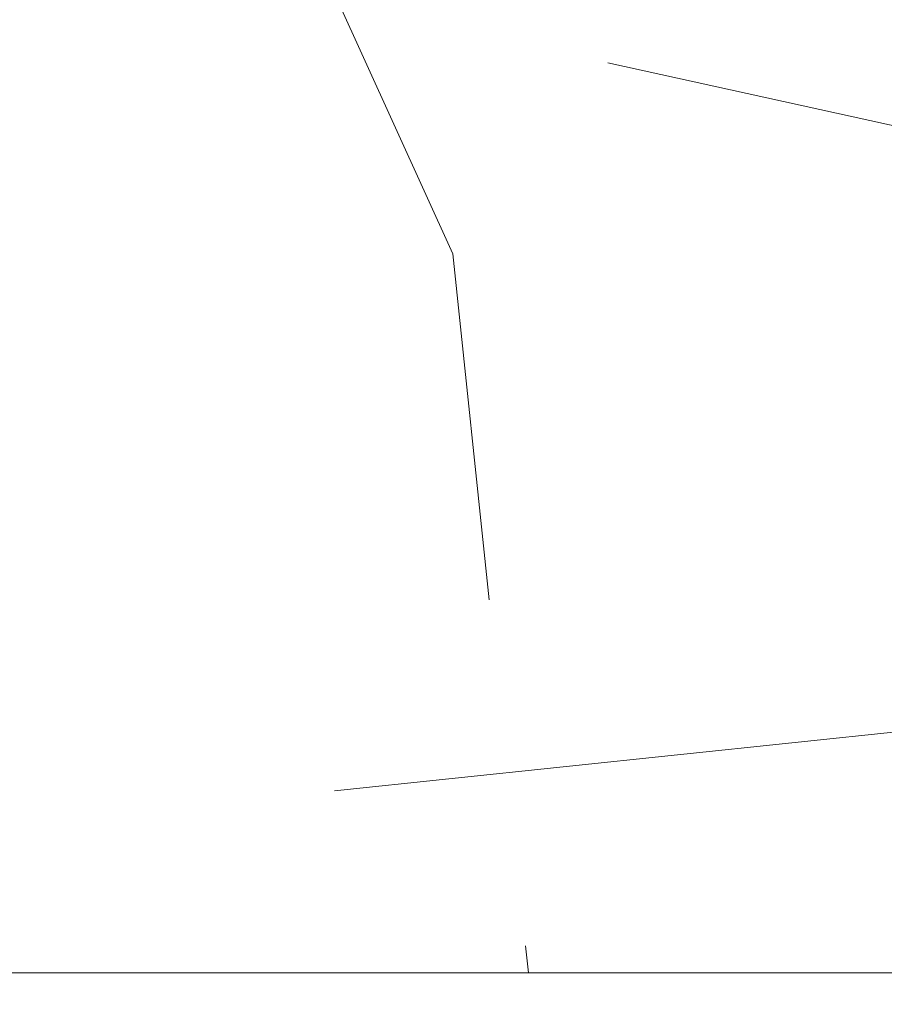
# Model space of a CAD drawing. Units: millimetres. Extents: x 0 to 438, y -14 to 614.
# Drawn here: x 241 to 254, y 440 to 454 of the extents above; entities that cross this region are included whole.
import ezdxf

# ---------------------------------------------------------------- set-up
doc = ezdxf.new("R2010")
doc.units = ezdxf.units.MM
doc.header["$PDMODE"] = 2
doc.header["$PDSIZE"] = 10
for name, color, linetype, lineweight in [('AM_5', 3, 'Continuous', 20), ('Contour principale', 30, 'Continuous', 15), ('Contour secondaire', 5, 'Continuous', 9)]:
    doc.layers.add(name, color=color, linetype=linetype, lineweight=lineweight)
doc.styles.get("Standard").update_dxf_attribs({"font": 'arial.ttf'})
doc.dimstyles.new('MAL-ISO$0', dxfattribs={"dimtxt": 3, "dimasz": 3, "dimexe": 1, "dimexo": 1, "dimgap": 1.5, "dimtad": 1, "dimtxsty": 'Standard', "dimcen": 0, "dimclrd": 256, "dimclre": 256, "dimclrt": 3, "dimadec": 1, "dimazin": 2, "dimtp": 0.1, "dimtm": 0.1, "dimtfac": 0.71, "dimtmove": 0, "dimatfit": 3, "dimfxl": 1, "dimlwd": -1, "dimlwe": -1, "dimarcsym": 1})

# ---------------------------------------------------------------- blocks, each defined once
blk = doc.blocks.new('*D15')
at = {"layer": 'AM_5', "transparency": 16777216}
for p, q in [((57.13758360018971, 439.2625962155494), (57.13758360018971, 376.4657806449932)), ((382.1564624602834, 439.2626020846988), (382.1564624602834, 376.4657806449932)), ((379.1564624602834, 377.4657806449932), (60.13758360018971, 377.4657806449932))]:
    blk.add_line(p, q, dxfattribs=at)
for points in [[(60.13758360018971, 377.9657806449932), (60.13758360018971, 376.9657806449932), (57.13758360018971, 377.4657806449932)], [(379.1564624602834, 377.9657806449932), (379.1564624602834, 376.9657806449932), (382.1564624602834, 377.4657806449932)]]:
    blk.add_solid(points, dxfattribs=at)
at = {"layer": 'Defpoints', "color": 0, "transparency": 16777216}
for p in [(57.13758360018971, 440.2625962155494), (382.1564624602834, 440.2626020846988), (57.13758360018971, 377.4657806449932)]:
    blk.add_point(p, dxfattribs=at)
at = {"layer": 'AM_5', "color": 3, "transparency": 16777216, "insert": (219.6470230302365, 381.5878815999728), "char_height": 4, "attachment_point": 5}
blk.add_mtext('Largeur Fond de Feuillure = LS + LSF - 7 (1853)', dxfattribs=at)
blk = doc.blocks.new('*D16')
at = {"layer": 'AM_5', "transparency": 16777216}
for p, q in [((94.12560915457293, 424.7745690387946), (94.12560802160924, 492.1173484825605)), ((345.1684377345829, 424.7745763520301), (345.1684366016192, 492.1173527060632)), ((97.12560803843307, 491.117348533032), (342.1684366184431, 491.1173526555917))]:
    blk.add_line(p, q, dxfattribs=at)
for points in [[(97.12560803002116, 491.617348533032), (97.12560804684499, 490.617348533032), (94.12560803843307, 491.1173484825605)], [(342.1684366100312, 491.6173526555917), (342.168436626855, 490.6173526555917), (345.1684366184431, 491.1173527060632)]]:
    blk.add_solid(points, dxfattribs=at)
at = {"layer": 'Defpoints', "color": 0, "transparency": 16777216}
for p in [(345.1684366336299, 491.1173526953895), (94.12560918450117, 423.7745690358839), (345.1684377645111, 423.7745763413565)]:
    blk.add_point(p, dxfattribs=at)
at = {"layer": 'AM_5', "color": 3, "transparency": 16777216, "insert": (220.2291099017281, 495.2394515590843), "char_height": 4, "attachment_point": 5, "rotation": 9.639346397879344e-07}
blk.add_mtext('Largeur passage Réel = LS + LSF - 155 (1705)', dxfattribs=at)
blk = doc.blocks.new('*D17')
at = {"layer": 'AM_5', "transparency": 16777216}
for p, q in [((217.1470226369125, 460.2625992630875), (217.1470236692143, 398.803439389397)), ((381.1564566234038, 439.2673618917424), (381.1564573030579, 398.8034421441893)), ((220.1470236524177, 399.8034394397866), (378.1564572862613, 399.8034420937997))]:
    blk.add_line(p, q, dxfattribs=at)
for points in [[(220.1470236440195, 400.3034394397866), (220.147023660816, 399.3034394397866), (217.1470236524177, 399.803439389397)], [(378.1564572778631, 400.3034420937997), (378.1564572946596, 399.3034420937997), (381.1564572862613, 399.8034421441893)]]:
    blk.add_solid(points, dxfattribs=at)
at = {"layer": 'Defpoints', "color": 0, "transparency": 16777216}
for p in [(217.147022620116, 461.2625992630875), (381.1564566066072, 440.2673618917424), (381.1564572862613, 399.8034421441893)]:
    blk.add_point(p, dxfattribs=at)
at = {"layer": 'AM_5', "color": 3, "transparency": 16777216, "insert": (299.1517404001025, 403.9255417217727), "char_height": 4, "attachment_point": 5, "rotation": 9.623713195174826e-07}
blk.add_mtext('{\\fArial Black|b1|i0|c0|p34;\\C1;Largeur Semi Fixe : LSF (930)}', dxfattribs=at)

msp = doc.modelspace()

# ---------------------------------------------------------------- hatches: boundary and pattern name
at = {"layer": 'Contour secondaire'}
h = msp.add_hatch(dxfattribs=at)
h.set_pattern_fill('352', color=5, scale=73.33377942064288, angle=51.0000010328739)
h.set_pattern_definition([(51.0000010328739, (16.15265460017334, 19.94686797147985), (-10.84060963230433, 103.1414930618662), [22.00013382619287, -51.33364559445002]), (51.0000010328739, (13.30310203281907, 22.2543900572189), (-10.84060963230433, 103.1414930618662), [22.00013382619287, -51.33364559445002]), (51.0000010328739, (9.911518983849591, 29.71898679605125), (-10.84060963230433, 103.1414930618662), [14.66675588412858, -58.66702353651431]), (51.0000010328739, (6.519935934880108, 37.18358353488362), (-10.84060963230433, 103.1414930618662), [11.00006691309643, -62.33371250754645]), (51.0000010328739, (0.8208308001715778, 41.79862770636171), (-10.84060963230433, 103.1414930618662), [7.333377942064288, -66.0004014785786]), (51.0000010328739, (-16.41588476323219, 32.16590904106849), (-10.84060963230433, 103.1414930618662), [3.666688971032144, -18.33344485516072, 3.666688971032144, -47.66695662341787]), (51.0000010328739, (-12.34287107336931, 43.02208882887032), (-10.84060963230433, 103.1414930618662), [3.666688971032144, -29.33351176825715, 11.00006691309643, -29.33351176825715]), (51.0000010328739, (-5.962335297767382, 56.72782118402643), (-10.84060963230433, 103.1414930618662), [3.666688971032144, -3.666688971032144, 3.666688971032144, -62.33371250754645]), (51.0000010328739, (-11.11940995086069, 56.18579070241121), (-10.84060963230433, 103.1414930618662), [3.666688971032144, -69.66709044961074]), (51.0000010328739, (-19.12603717130827, 57.95128230653505), (-10.84060963230433, 103.1414930618662), [11.00006691309643, -62.33371250754645]), (51.0000010328739, (-24.8251423060168, 62.56632647801315), (-10.84060963230433, 103.1414930618662), [14.66675588412858, -58.66702353651431]), (51.0000010328739, (-32.83176952646437, 64.33181808213698), (-10.84060963230433, 103.1414930618662), [18.33344485516072, -22.00013382619287, 3.666688971032144, -29.33351176825715]), (141.0000010328739, (-17.09731540412558, 13.84513251443429), (-103.1414930618662, -10.84060963230432), [3.666688971032144, -7.333377942064288, 18.33344485516072, -44.00026765238573]), (141.0000010328739, (-20.48889845309506, 21.30972925326665), (-103.1414930618662, -10.84060963230432), [3.666688971032144, -3.666688971032144, 11.00006691309643, -55.00033456548216]), (141.0000010328739, (-40.97779690619013, 42.61945850653329), (-103.1414930618662, -10.84060963230432), [7.333377942064288, -66.0004014785786]), (141.0000010328739, (-15.87385428161697, 27.00883438797518), (-103.1414930618662, -10.84060963230432), [14.66675588412858, -22.00013382619287, 3.666688971032144, -33.0002007392893]), (141.0000010328739, (-44.91141043677483, 55.24112989845896), (-103.1414930618662, -10.84060963230432), [3.666688971032144, -69.66709044961074]), (141.0000010328739, (-14.10836267749314, 35.01546160842275), (-103.1414930618662, -10.84060963230432), [11.00006691309643, -62.33371250754645]), (141.0000010328739, (-12.34287107336931, 43.02208882887032), (-103.1414930618662, -10.84060963230432), [7.333377942064288, -66.0004014785786]), (141.0000010328739, (-7.727826901891213, 48.72119396357886), (-103.1414930618662, -10.84060963230432), [3.666688971032144, -11.00006691309643, 11.00006691309643, -47.66695662341787]), (141.0000010328739, (-8.26985738350643, 53.87826861667217), (-103.1414930618662, -10.84060963230432), [3.666688971032144, -69.66709044961074]), (141.0000010328739, (5.435874971649675, 47.49773284107025), (-103.1414930618662, -10.84060963230432), [10.26672911889001, -63.06705030175288]), (141.0000010328739, (19.14160732680578, 41.11719706546831), (-103.1414930618662, -10.84060963230432), [7.333377942064288, -66.0004014785786]), (141.0000010328739, (0.9602309594497633, 65.27647888608922), (-103.1414930618662, -10.84060963230432), [3.666688971032144, -69.66709044961074]), (141.0000010328739, (8.424827698282126, 68.6680619350587), (-103.1414930618662, -10.84060963230432), [11.00006691309643, -62.33371250754645]), (141.0000010328739, (13.03987186976022, 74.36716706976723), (-103.1414930618662, -10.84060963230432), [11.00006691309643, -62.33371250754645]), (96.0000010328739, (28.91372615137719, 47.35833268179206), (-56.99105134816953, 46.15044171565896), [5.185431542833659, -5.185431542833659, 5.185431542833659, -88.15333078088871]), (96.0000010328739, (5.435874971649675, 47.49773284107025), (-56.99105134816953, 46.15044171565896), [10.37086308566732, -93.33876232372235]), (96.0000010328739, (-41.51982738780535, 47.7765331596266), (-56.99105134816953, 46.15044171565896), [10.37086308566732, -93.33876232372235]), (96.0000010328739, (-18.04197620807783, 47.63713300034843), (-56.99105134816953, 46.15044171565896), [10.37086308566732, -93.33876232372235]), (96.0000010328739, (-4.336243852921729, 41.2565972247465), (-56.99105134816953, 46.15044171565896), [10.37086308566732, -93.33876232372235]), (96.0000010328739, (20.90709893092961, 49.12382428591589), (-56.99105134816953, 46.15044171565896), [10.37086308566732, -93.33876232372235]), (96.0000010328739, (13.44250219209725, 45.73224123694641), (-56.99105134816953, 46.15044171565896), [15.55644129605982, -88.15318411332986]), (96.0000010328739, (-26.04860342852541, 49.40262460447225), (-56.99105134816953, 46.15044171565896), [5.185431542833659, -98.524193866556]), (96.0000010328739, (-34.05523064897299, 51.16811620859609), (-56.99105134816953, 46.15044171565896), [5.185431542833659, -98.524193866556]), (96.0000010328739, (-15.5950539630606, 73.9645367474302), (-56.99105134816953, 46.15044171565896), [5.185431542833659, -98.524193866556]), (96.0000010328739, (-5.559704975430346, 28.09289535120561), (-56.99105134816953, 46.15044171565896), [5.185431542833659, -98.524193866556]), (96.0000010328739, (-0.1238300037806681, 75.59062819227584), (-56.99105134816953, 46.15044171565896), [5.185431542833659, -98.524193866556]), (96.0000010328739, (-10.57737946924548, 51.02871604931791), (-56.99105134816953, 46.15044171565896), [5.185431542833659, -98.524193866556]), (96.0000010328739, (-11.66144043247591, 61.34286535550453), (-56.99105134816953, 46.15044171565896), [5.185431542833659, -98.524193866556]), (186.0000010328739, (-2.570752248797902, 49.26322444519407), (-46.15044171565897, -56.99105134816952), [5.185431542833659, -5.185431542833659, 15.55644129605982, -77.78232102766253]), (186.0000010328739, (4.351814008419243, 57.81188214725687), (-46.15044171565897, -56.99105134816952), [5.185431542833659, -98.524193866556]), (186.0000010328739, (24.29868197989909, 41.65922754708353), (-46.15044171565897, -56.99105134816952), [5.185431542833659, -98.524193866556]), (186.0000010328739, (0.8208308001715778, 41.79862770636171), (-46.15044171565897, -56.99105134816952), [5.185431542833659, -98.524193866556]), (186.0000010328739, (-3.654813212028333, 59.57737375138069), (-46.15044171565897, -56.99105134816952), [5.185431542833659, -98.524193866556]), (186.0000010328739, (-0.9446608039522495, 33.79200048591414), (-46.15044171565897, -56.99105134816952), [5.185431542833659, -98.524193866556]), (186.0000010328739, (17.51551588196013, 56.58842102474824), (-46.15044171565897, -56.99105134816952), [5.185431542833659, -98.524193866556]), (186.0000010328739, (2.307522085739048, 2.849552567354264), (-46.15044171565897, -56.99105134816952), [5.185431542833659, -98.524193866556]), (186.0000010328739, (1.765491604123832, 8.006627220447577), (-46.15044171565897, -56.99105134816952), [10.37086308566732, -93.33876232372235]), (186.0000010328739, (1.223461122508615, 13.16370187354089), (-46.15044171565897, -56.99105134816952), [10.37086308566732, -93.33876232372235]), (186.0000010328739, (5.83850529398671, 18.86280700824942), (-46.15044171565897, -56.99105134816952), [10.37086308566732, -93.33876232372235]), (186.0000010328739, (2.44692224501723, 26.32740374708177), (-46.15044171565897, -56.99105134816952), [10.37086308566732, -93.33876232372235]), (186.0000010328739, (-1.889321607904499, 67.58400097182827), (-46.15044171565897, -56.99105134816952), [10.37086308566732, -93.33876232372235]), (186.0000010328739, (35.83629240859433, 55.90699038385485), (-46.15044171565897, -56.99105134816952), [10.37086308566732, -93.33876232372235]), (186.0000010328739, (-7.449026583334849, 95.67689632303387), (-46.15044171565897, -56.99105134816952), [10.37086308566732, -93.33876232372235]), (186.0000010328739, (-1.749921448626317, 91.0618521515558), (-46.15044171565897, -56.99105134816952), [10.37086308566732, -93.33876232372235]), (186.0000010328739, (-3.515413052750148, 83.0552249311082), (-46.15044171565897, -56.99105134816952), [10.37086308566732, -93.33876232372235]), (186.0000010328739, (-35.82072225309682, 43.16148898814851), (-46.15044171565897, -56.99105134816952), [15.55644129605982, -88.15318411332986]), (186.0000010328739, (-0.1238300037806681, 75.59062819227584), (-46.15044171565897, -56.99105134816952), [15.55644129605982, -88.15318411332986]), (77.5650522328739, (-42.60388835103578, 58.09068246581323), (46.15044169198521, 56.99105136555381), [8.198716539227874, -155.7805992556533]), (77.5650522328739, (-14.10836267749314, 35.01546160842275), (46.15044169198521, 56.99105136555381), [8.198716539227874, -155.7805992556533]), (77.5650522328739, (-26.59063391014062, 54.55969925756557), (46.15044169198521, 56.99105136555381), [8.198716539227874, -155.7805992556533]), (77.5650522328739, (27.14823454725336, 39.35170546134448), (46.15044169198521, 56.99105136555381), [8.198716539227874, -155.7805992556533]), (77.5650522328739, (19.14160732680578, 41.11719706546831), (46.15044169198521, 56.99105136555381), [8.198716539227874, -155.7805992556533]), (77.5650522328739, (-6.101735457045564, 33.24997000429892), (46.15044169198521, 56.99105136555381), [8.198716539227874, -155.7805992556533]), (77.5650522328739, (-34.59726113058821, 56.32519086168939), (46.15044169198521, 56.99105136555381), [8.198716539227874, -155.7805992556533]), (77.5650522328739, (-3.654813212028333, 59.57737375138069), (46.15044169198521, 56.99105136555381), [16.39743307845575, -147.5818827164254]), (114.4349498528739, (-12.20347091409113, 66.49994000859783), (-56.99105134473703, 46.15044171769176), [8.198716539227872, -155.7805992556532]), (114.4349498528739, (11.8164107472516, 61.20346519622635), (-56.99105134473703, 46.15044171769176), [8.198716539227872, -155.7805992556532]), (114.4349498528739, (-22.65702037955593, 41.9380278656399), (-56.99105134473703, 46.15044171769176), [8.198716539227872, -155.7805992556532]), (114.4349498528739, (-34.73666128986639, 32.84733968196188), (-56.99105134473703, 46.15044171769176), [8.198716539227872, -155.7805992556532]), (114.4349498528739, (4.351814008419243, 57.81188214725687), (-56.99105134473703, 46.15044171769176), [8.198716539227872, -155.7805992556532]), (114.4349498528739, (-0.2632301630588536, 52.11277701254834), (-56.99105134473703, 46.15044171769176), [8.198716539227872, -155.7805992556532]), (114.4349498528739, (-27.27206455103403, 36.23892273093136), (-56.99105134473703, 46.15044171769176), [16.39743307845574, -147.5818827164254]), (114.4349498528739, (27.28763470653153, 62.829556641072), (-56.99105134473703, 46.15044171769176), [16.39743307845574, -147.5818827164254]), (114.4349498528739, (19.82303796769918, 59.43797359210251), (-56.99105134473703, 46.15044171769176), [16.39743307845574, -147.5818827164254]), (167.5650522328739, (-8.548657702062792, 6.922566257217143), (-56.99105136555381, 46.15044169198518), [8.198716539227874, -155.7805992556533]), (167.5650522328739, (-39.8937359429597, 32.30530920034667), (-56.99105136555381, 46.15044169198518), [8.198716539227874, -155.7805992556533]), (167.5650522328739, (9.230088342956192, 11.39821026941706), (-56.99105136555381, 46.15044169198518), [8.198716539227874, -155.7805992556533]), (167.5650522328739, (-46.67690204089866, 47.23450267801138), (-56.99105136555381, 46.15044169198518), [8.198716539227874, -155.7805992556533]), (167.5650522328739, (-7.867227061169393, 25.24334278385134), (-56.99105136555381, 46.15044169198518), [8.198716539227874, -155.7805992556533]), (167.5650522328739, (-4.336243852921729, 41.2565972247465), (-56.99105136555381, 46.15044169198518), [8.198716539227874, -155.7805992556533]), (167.5650522328739, (-11.11940995086069, 56.18579070241121), (-56.99105136555381, 46.15044169198518), [8.198716539227874, -155.7805992556533]), (167.5650522328739, (-9.090688183678008, 12.07964091031046), (-56.99104568867603, 46.1504674370208), [8.198716539227874, -155.7805992556533]), (167.5650522328739, (-6.101735457045564, 33.24997000429892), (-56.99105136555381, 46.15044169198518), [8.198716539227874, -155.7805992556533]), (167.5650522328739, (13.44250219209725, 45.73224123694641), (-56.99105136555381, 46.15044169198518), [8.198716539227874, -155.7805992556533]), (167.5650522328739, (12.35844122886682, 56.04639054313304), (-56.99105136555381, 46.15044169198518), [8.198716539227874, -155.7805992556533]), (167.5650522328739, (4.491214167697422, 81.28973332698438), (-56.99105136555381, 46.15044169198518), [8.198716539227874, -155.7805992556533]), (167.5650522328739, (-47.21893252251388, 52.3915773311047), (-56.99105136555381, 46.15044169198518), [8.198716539227874, -155.7805992556533]), (167.5650522328739, (-51.29194621237676, 41.53539754330286), (-56.99105136555381, 46.15044169198518), [16.39743307845575, -147.5818827164254]), (167.5650522328739, (-4.475644012199913, 17.77874604501898), (-56.99105136555381, 46.15044169198518), [16.39743307845575, -147.5818827164254]), (204.4349498528739, (-2.849552567354264, 2.307522085739048), (-46.15044171769178, -56.99105134473702), [8.198716539227874, -155.7805992556533]), (204.4349498528739, (39.22787545756381, 48.44239364502249), (-46.15044171769178, -56.99105134473702), [8.198716539227874, -155.7805992556533]), (204.4349498528739, (8.424827698282126, 68.6680619350587), (-46.15044171769178, -56.99105134473702), [8.198716539227874, -155.7805992556533]), (204.4349498528739, (9.911518983849591, 29.71898679605125), (-46.15044171769178, -56.99105134473702), [8.198716539227874, -155.7805992556533]), (204.4349498528739, (13.30310203281907, 22.2543900572189), (-46.15044171769178, -56.99105134473702), [8.198716539227874, -155.7805992556533]), (204.4349498528739, (6.519935934880108, 37.18358353488362), (-46.15044171769178, -56.99105134473702), [8.198716539227874, -155.7805992556533]), (204.4349498528739, (-13.82956235893678, 81.97116396787777), (-46.15044171769178, -56.99105134473702), [8.198716539227874, -155.7805992556533]), (204.4349498528739, (-12.06407075481295, 89.97779118832534), (-46.15044171769178, -56.99105134473702), [16.39743307845575, -147.5818827164254])])
h.paths.add_polyline_path([(217.1470225426087, 467.2625991278841), (217.1470226071981, 462.2625992630875), (218.147022620116, 461.2625992630875), (224.6470226557357, 461.2625992630874), (224.647023016898, 441.2625992628127), (225.6470230349561, 440.2625992808527), (267.147023037594, 440.2626000295104), (267.1470229433569, 446.0849421458616), (267.1470229220211, 447.2758063536082), (267.0561480473958, 447.2198327104842), (267.0902750140759, 447.6176882783366), (266.6737695106708, 447.8119079751302), (266.2914461938114, 447.5764190241511), (266.3255731607243, 447.9742745920035), (265.9090676573193, 448.1684942887826), (265.5267443404599, 447.9330053378035), (265.5608713073728, 448.3308609056559), (265.1443658039677, 448.5250806024495), (264.7620424871084, 448.2895916514704), (264.7961694537885, 448.6874472193082), (264.3796639503834, 448.8816669161034), (263.997340633524, 448.6461779651228), (264.0314676004369, 449.0440335330057), (263.6149620970318, 449.2382532297703), (263.2326387804053, 449.0027642788057), (263.2667657470854, 449.4006198466581), (262.8502602436803, 449.5948395434518), (262.4679369270538, 449.3593505924727), (262.5020638935011, 449.757206160325), (262.085558390096, 449.9514258571041), (261.7032350734694, 449.7159369061251), (261.7373620403824, 450.1137924739774), (261.3208565369773, 450.3080121707711), (260.9385332201179, 450.072523219792), (260.9726601870308, 450.4703787876443), (260.5561546836258, 450.6645984844234), (260.1738313667664, 450.4291095334444), (260.2079583334465, 450.8269651013258), (259.7914528300414, 451.0211847980904), (259.4091295134149, 450.7856958471113), (259.443256480095, 451.1835514149782), (259.0354154917184, 451.3737307822556), (259.0267509766899, 451.3777711117428), (258.6444276600633, 451.1422821607928), (258.7446566290872, 451.6011692171895), (258.4536058937694, 451.8288359615318), (258.1631650572763, 451.7262305310092), (258.169906601742, 452.0507522338467), (257.8788558666576, 452.278418978175), (257.7456053979219, 452.3826506352812), (257.5951565746295, 452.5003352504894), (257.3982345509086, 452.6543722980658), (257.6940781414515, 452.591668800129), (257.9461447446271, 452.6107944780965), (258.1202905871192, 452.5013338661256), (258.5575473908597, 452.4086581010584), (258.8757130266712, 452.5368616334202), (258.9837598365273, 452.318323167055), (259.4210166402534, 452.225647401991), (259.4229579920888, 452.2274398377504), (259.8052813087153, 452.4629287887294), (259.7711543420352, 452.0650732208771), (260.1876598454403, 451.870853524098), (260.5699831620668, 452.106342475077), (260.5358561951539, 451.7084869071956), (260.952361698559, 451.5142672104311), (261.3346850154184, 451.7497561614247), (261.3005580487383, 451.3519005935432), (261.7170635521434, 451.1576808967786), (262.0993868690027, 451.3931698477286), (262.0652599020898, 450.9953142798763), (262.4817654054949, 450.8010945831117), (262.8640887221214, 451.0365835340763), (262.8299617554413, 450.6387279662239), (263.2464672588464, 450.4445082694302), (263.6287905754729, 450.6799972204093), (263.5946636087928, 450.282141652557), (264.0111691124308, 450.0879219557779), (264.3934924290573, 450.323410906757), (264.3593654621444, 449.9255553389046), (264.7758709655494, 449.7313356421109), (265.1581942824088, 449.9668245930901), (265.1240673154959, 449.5689690252377), (265.540572818901, 449.3747493284586), (265.9228961357603, 449.6102382794377), (265.8887691688474, 449.2123827115853), (266.3052746724853, 449.0181630147916), (266.6875979891119, 449.2536519657853), (266.6534710224317, 448.8557963979038), (267.0699765258369, 448.6615767011393), (267.1470228963429, 448.7090327891337), (267.147022886425, 449.2626035559572), (267.1470228919252, 449.2626035559572), (267.1470228635911, 451.0131958436586), (267.1469025180812, 451.0131958452219), (267.1469999425345, 458.5131958455995), (267.1470227422005, 458.5131958453034), (267.1470227138857, 460.2625993723152), (278.6470227116097, 460.2625995813098), (278.6470225476091, 467.262600238505), (277.6470225295457, 468.2626002204452), (218.1470225296908, 468.262599145943)])

# ---------------------------------------------------------------- linework, layer by layer
at = {"layer": 'Contour principale'}
msp.add_lwpolyline([(218.1470225296908, 468.262599145943), (277.6470225295457, 468.2626002204452), (278.6470225476091, 467.262600238505), (278.6470227116097, 460.2625995813098), (267.1470227138857, 460.2625993723152), (267.147023037594, 440.2626000295104), (225.6470230349561, 440.2625992808527), (224.647023016898, 441.2625992628127), (224.6470226557357, 461.2625992630874), (218.147022620116, 461.2625992630875), (217.1470226071981, 462.2625992630875), (217.1470225426087, 467.2625991278841)], close=True, dxfattribs=at)

# ---------------------------------------------------------------- dimensions: what is measured, and where the dimension line sits
at = {"layer": 'AM_5'}
for base, p1, p2, angle, text, picture, middle in [((345.1684366336299, 491.1173526953895), (94.12560918450117, 423.7745690358839), (345.1684377645112, 423.7745763413565), 180.0000009639346, 'Largeur passage Réel = LS + LSF - 155 (1705)', '*D16', (220.2291099862645, 491.1173505972946)), ((57.13758360018971, 377.4657806449932), (382.1564624602834, 440.2626020846988), (57.13758360018971, 440.2625962155494), 9.639346257545157e-07, 'Largeur Fond de Feuillure = LS + LSF - 7 (1853)', '*D15', (219.6470230302365, 377.4657806449932))]:
    dim = msp.add_linear_dim(base=base, p1=p1, p2=p2, angle=angle, text=text, dimstyle='MAL-ISO$0', override={"dimtxt": 4, "dimlfac": 2}, dxfattribs=at)
    dim.commit()
    dim.dimension.update_dxf_attribs({"geometry": picture, "text_midpoint": middle, "dimtype": 160})
dim = msp.add_linear_dim(base=(381.1564572862613, 399.8034421441893), p1=(217.147022620116, 461.2625992630874), p2=(381.1564566066072, 440.2673618917424), angle=180.0000009623713, text='{\\fArial Black|b1|i0|c0|p34;\\C1;Largeur Semi Fixe : LSF (930)}', dimstyle='MAL-ISO$0', override={"dimtxt": 4, "dimlfac": 2}, dxfattribs=at)
dim.commit()
dim.dimension.update_dxf_attribs({"geometry": '*D17', "text_midpoint": (299.1517404001025, 403.9255417217727)})

doc.saveas('drawing.dxf')
